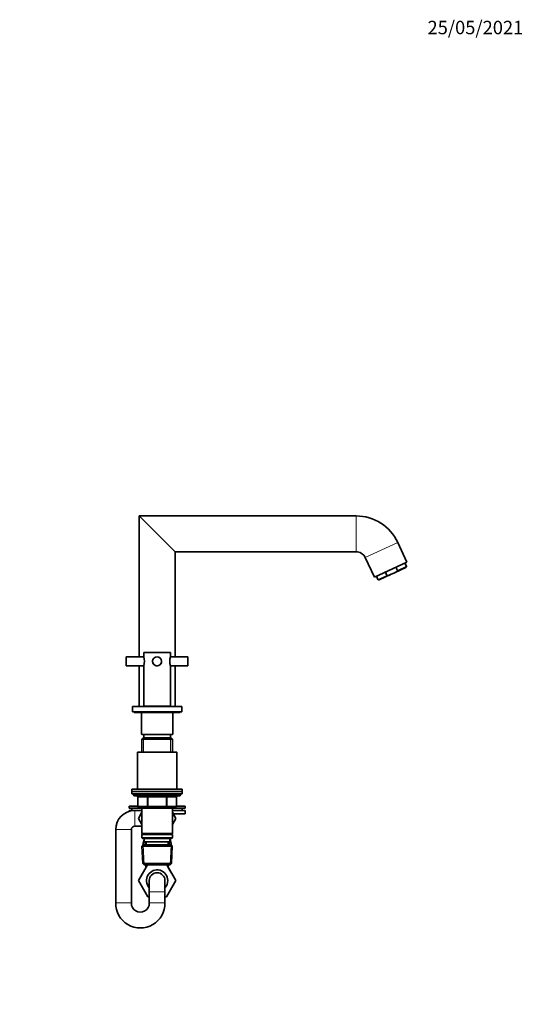
# Model space of a CAD drawing. Units: millimetres. Extents: x 0 to 1478, y 0 to 1758.
# Drawn here: x 1028 to 1478, y 879 to 1758 of the extents above; entities that cross this region are included whole.
import ezdxf
from ezdxf import colors
from ezdxf.entities.mleader import LeaderData, LeaderLine
from ezdxf.math import Vec2, Vec3

# ---------------------------------------------------------------- set-up
doc = ezdxf.new("R2010")
doc.units = ezdxf.units.MM
doc.layers.add('DV4_Défaut', color=7, linetype='Continuous')
doc.layers.add('Défaut', color=7, linetype='Continuous')

# ---------------------------------------------------------------- blocks, each defined once
blk = doc.blocks.new('_DOT')
at = {"color": 0}
blk.add_line((0, 0), (-1, 0), dxfattribs=at)
at = {"color": 0, "const_width": 0.333}
blk.add_lwpolyline([(-0.1665, 0, 1), (0.1665, 0, 1)], format="xyb", close=True, dxfattribs=at)
blk = doc.blocks.new('SE3')
at = {"layer": 'DV4_Défaut', "color": 7, "linetype": 'Continuous', "lineweight": 35}
for p, q in [((1167, 1282.88), (1135, 1314.88)), ((1135, 1314.88), (1135, 1189.08)), ((1328.66, 1314.88), (1135, 1314.88)), ((1374, 1273.64), (1365.81, 1291.2)), ((1167, 1189.08), (1167, 1282.88)), ((1167, 1282.88), (1328.66, 1282.88)), ((1336.81, 1277.68), (1345, 1260.11)), ((1374, 1273.64), (1345, 1260.11)), ((1362.93, 1264.06), (1373.1, 1268.8)), ((1365.54, 1266.23), (1364.21, 1269.07)), ((1373.52, 1269.95), (1372.19, 1272.79)), ((1346.82, 1260.96), (1348.14, 1258.11)), ((1349.29, 1257.7), (1359.46, 1262.44)), ((1356.12, 1261.83), (1354.79, 1264.68)), ((1359.46, 1262.44), (1362.93, 1264.06)), ((1123.5, 1181.08), (1123.5, 1189.08)), ((1139.02, 1189.08), (1123.5, 1189.08)), ((1139, 1193.08), (1163, 1193.08)), ((1139, 1193.08), (1139, 1189.08)), ((1178.5, 1189.08), (1162.99, 1189.08)), ((1163, 1189.13), (1163, 1193.08)), ((1178.5, 1189.08), (1178.5, 1181.08)), ((1123.5, 1181.08), (1139.02, 1181.08)), ((1135, 1181.08), (1135, 1144.88)), ((1139, 1181.07), (1139, 1145.08)), ((1162.98, 1181.08), (1178.5, 1181.08)), ((1163, 1145.08), (1163, 1181.08)), ((1167, 1144.88), (1167, 1181.08)), ((1129, 1144.88), (1173, 1144.88)), ((1129, 1144.88), (1129, 1139.88)), ((1139, 1145.08), (1163, 1145.08)), ((1142, 1145.08), (1142, 1144.88)), ((1160, 1144.88), (1160, 1145.08)), ((1173, 1139.88), (1173, 1144.88)), ((1129, 1139.88), (1173, 1139.88)), ((1130.5, 1139.88), (1130.5, 1139.48)), ((1130.5, 1139.48), (1171.5, 1139.48)), ((1130.5, 1139.48), (1130.5, 1139.38)), ((1130.5, 1139.38), (1137, 1139.38)), ((1137, 1139.48), (1137, 1120.18)), ((1165, 1120.18), (1165, 1139.48)), ((1165, 1139.38), (1171.5, 1139.38)), ((1171.5, 1139.48), (1171.5, 1139.88)), ((1171.5, 1139.38), (1171.5, 1139.48)), ((1137.3, 1119.88), (1164.7, 1119.88)), ((1138.6, 1116.88), (1137.4, 1115.68)), ((1163.4, 1116.88), (1138.6, 1116.88)), ((1139, 1119.88), (1139, 1116.88)), ((1163, 1116.88), (1163, 1119.88)), ((1164.6, 1115.68), (1163.4, 1116.88)), ((1137.4, 1115.68), (1164.6, 1115.68)), ((1137.4, 1115.68), (1137.4, 1103.88)), ((1164.6, 1103.88), (1164.6, 1115.68)), ((1133.5, 1103.88), (1168.5, 1103.88)), ((1133.5, 1103.88), (1133.5, 1070.88)), ((1168.5, 1070.88), (1168.5, 1103.88)), ((1128.5, 1070.88), (1173.5, 1070.88)), ((1128.5, 1070.88), (1128.5, 1068.88)), ((1128.5, 1068.88), (1173.5, 1068.88)), ((1128.5, 1068.88), (1173.5, 1068.88)), ((1128.5, 1068.88), (1128.5, 1066.88)), ((1128.5, 1066.88), (1173.5, 1066.88)), ((1130, 1066.88), (1130, 1065.88)), ((1131, 1064.88), (1171, 1064.88)), ((1133.84, 1063.88), (1133.84, 1055.88)), ((1168.17, 1055.88), (1168.17, 1063.88)), ((1172, 1065.88), (1172, 1066.88)), ((1173.5, 1068.88), (1173.5, 1070.88)), ((1173.5, 1066.88), (1173.5, 1068.88)), ((1133.84, 1055.88), (1126, 1055.88)), ((1126, 1055.88), (1126, 1053.88)), ((1142.92, 1054.88), (1134.84, 1054.88)), ((1137.4, 1054.88), (1137.4, 1053.88)), ((1159.09, 1054.88), (1142.92, 1054.88)), ((1167.17, 1054.88), (1159.09, 1054.88)), ((1164.6, 1053.88), (1164.6, 1054.88)), ((1176, 1055.88), (1168.17, 1055.88)), ((1176, 1053.88), (1176, 1055.88)), ((1137.4, 1053.88), (1126, 1053.88)), ((1126, 1051.88), (1131, 1051.88)), ((1126, 1051.88), (1126, 1051.12)), ((1128.5, 1053.88), (1128.5, 1051.88)), ((1137.4, 1051.88), (1131, 1051.88)), ((1137.4, 1050.32), (1134.26, 1044.88)), ((1137.4, 1053.88), (1137.4, 1031.38)), ((1137.4, 1053.88), (1164.6, 1053.88)), ((1164.6, 1031.38), (1164.6, 1053.88)), ((1176, 1053.88), (1164.6, 1053.88)), ((1164.6, 1051.88), (1176, 1051.88)), ((1167.73, 1044.84), (1164.6, 1050.3)), ((1165.44, 1048.88), (1167.75, 1044.88)), ((1165.44, 1048.88), (1176, 1048.88)), ((1173.5, 1051.88), (1173.5, 1053.88)), ((1176, 1048.88), (1176, 1051.88)), ((1131, 1037.88), (1137.4, 1037.88)), ((1134.26, 1044.88), (1137.4, 1039.43)), ((1164.6, 1039.43), (1167.73, 1044.84)), ((1167.75, 1044.88), (1167.73, 1044.84)), ((1114, 1034.88), (1114, 969.38)), ((1128, 969.38), (1128, 1034.88)), ((1164.6, 1031.38), (1137.4, 1031.38)), ((1137.4, 1031.38), (1137.9, 1030.88)), ((1137.9, 1030.88), (1137.4, 1030.38)), ((1137.4, 1030.38), (1164.6, 1030.38)), ((1137.4, 1030.38), (1137.4, 1027.38)), ((1137.8, 1030.98), (1137.8, 1030.78)), ((1137.81, 1030.98), (1137.81, 1030.78)), ((1137.9, 1030.88), (1164.1, 1030.88)), ((1164.1, 1030.88), (1164.6, 1031.38)), ((1164.6, 1030.38), (1164.1, 1030.88)), ((1164.2, 1030.98), (1164.2, 1030.78)), ((1164.2, 1030.78), (1164.2, 1030.98)), ((1164.6, 1027.38), (1164.6, 1030.38)), ((1164.6, 1027.38), (1137.4, 1027.38)), ((1137.4, 1027.38), (1137.9, 1026.88)), ((1138.6, 1021.38), (1137.46, 1020.18)), ((1137.46, 1020.18), (1164.55, 1020.18)), ((1137.46, 1020.18), (1138.14, 1004.58)), ((1137.9, 1026.88), (1164.1, 1026.88)), ((1163.4, 1021.38), (1138.6, 1021.38)), ((1139.5, 1026.88), (1139.5, 1023.88)), ((1139.5, 1023.88), (1162.5, 1023.88)), ((1140.29, 1023.88), (1140.4, 1021.38)), ((1161.61, 1021.38), (1161.72, 1023.88)), ((1162.5, 1023.88), (1162.5, 1026.88)), ((1164.55, 1020.18), (1163.4, 1021.38)), ((1163.87, 1004.58), (1164.55, 1020.18)), ((1164.1, 1026.88), (1164.6, 1027.38)), ((1134.28, 989.34), (1142.31, 1003.38)), ((1163.87, 1004.58), (1138.14, 1004.58)), ((1138.14, 1004.58), (1139.39, 1003.38)), ((1139.39, 1003.38), (1162.62, 1003.38)), ((1141, 1003.38), (1141, 1001.1)), ((1159.67, 1003.38), (1167.75, 989.38)), ((1161, 1001.06), (1161, 1003.38)), ((1162.62, 1003.38), (1163.87, 1004.58)), ((1138.43, 996.6), (1134.26, 989.38)), ((1163.58, 996.6), (1161, 1001.1)), ((1134.26, 989.38), (1134.28, 989.34)), ((1142.63, 974.88), (1134.28, 989.34)), ((1144, 989.38), (1144, 979.38)), ((1158, 979.38), (1158, 989.38)), ((1167.75, 989.38), (1159.38, 974.88)), ((1144, 979.38), (1144, 969.38)), ((1158, 969.38), (1158, 979.38)), ((1144, 974.88), (1142.63, 974.88)), ((1159.38, 974.88), (1158, 974.88))]:
    blk.add_line(p, q, dxfattribs=at)
at = {"layer": 'DV4_Défaut', "color": 7, "linetype": 'Continuous', "lineweight": 18}
for p, q in [((1328.66, 1314.88), (1328.66, 1282.88)), ((1365.81, 1291.2), (1336.81, 1277.68)), ((1365.54, 1266.23), (1373.52, 1269.95)), ((1348.14, 1258.11), (1356.12, 1261.83)), ((1137, 1120.18), (1165, 1120.18)), ((1138.95, 1116.88), (1138.95, 1103.88)), ((1163.06, 1116.88), (1163.06, 1103.88)), ((1172, 1065.88), (1130, 1065.88)), ((1133.97, 1063.88), (1133.84, 1063.88)), ((1142.06, 1063.88), (1133.97, 1063.88)), ((1133.97, 1063.88), (1133.97, 1055.88)), ((1142.92, 1063.88), (1142.06, 1063.88)), ((1142.06, 1055.88), (1142.06, 1063.88)), ((1142.92, 1063.88), (1142.92, 1064.88)), ((1159.09, 1063.88), (1142.92, 1063.88)), ((1142.92, 1063.88), (1142.92, 1055.88)), ((1159.09, 1063.88), (1159.09, 1064.88)), ((1159.09, 1063.88), (1159.95, 1063.88)), ((1159.09, 1055.88), (1159.09, 1063.88)), ((1168.04, 1063.88), (1159.95, 1063.88)), ((1159.95, 1063.88), (1159.95, 1055.88)), ((1168.17, 1063.88), (1168.04, 1063.88)), ((1168.04, 1055.88), (1168.04, 1063.88)), ((1133.97, 1055.88), (1133.84, 1055.88)), ((1133.97, 1055.88), (1142.06, 1055.88)), ((1138.95, 1054.88), (1138.95, 1053.88)), ((1142.06, 1055.88), (1142.92, 1055.88)), ((1142.92, 1055.88), (1159.09, 1055.88)), ((1142.92, 1054.88), (1142.92, 1055.88)), ((1159.09, 1055.88), (1159.95, 1055.88)), ((1159.09, 1055.88), (1159.09, 1054.88)), ((1159.95, 1055.88), (1168.04, 1055.88)), ((1163.06, 1054.88), (1163.06, 1053.88)), ((1168.04, 1055.88), (1168.17, 1055.88)), ((1131, 1037.88), (1131, 1051.88)), ((1128, 1034.88), (1114, 1034.88)), ((1139.35, 1003.41), (1138.57, 1021.34)), ((1141.55, 1021.43), (1141.45, 1023.88)), ((1160.46, 1021.43), (1160.56, 1023.88)), ((1162.66, 1003.41), (1163.44, 1021.34)), ((1144, 979.38), (1158, 979.38)), ((1128, 969.38), (1114, 969.38)), ((1144, 969.38), (1158, 969.38))]:
    blk.add_line(p, q, dxfattribs=at)
at = {"layer": 'DV4_Défaut', "color": 7, "linetype": 'Continuous', "lineweight": 35}
blk.add_circle((1151, 1185.08), 4, dxfattribs=at)
for centre, radius, start, end in [((1328.66, 1273.88), 41, 25, 90), ((1328.66, 1273.88), 9, 25, 90), ((1372.74, 1269.58), 0.86, 295, 25), ((1348.92, 1258.48), 0.86, 205, 295), ((1127.75, 1185.08), 11.96, 340.21016, 19.78984), ((1151, 1185.08), 4.05, 153.48685, 0), ((1174.32, 1185.08), 12.02, 160.30823, 199.69177), ((1151, 1185.08), 4.05, 0, 0.33895), ((1137.3, 1120.18), 0.3, 180, 270), ((1164.7, 1120.18), 0.3, 270, 0), ((1131, 1065.88), 1, 180, 270), ((1132.84, 1063.88), 1, 0, 90), ((1169.17, 1063.88), 1, 90, 180), ((1171, 1065.88), 1, 270, 0), ((1134.84, 1055.88), 1, 180, 270), ((1167.17, 1055.88), 1, 270, 0), ((1131, 1034.88), 17, 90, 180), ((1131, 1034.88), 3, 90, 180), ((1154.58, 1020.38), 16.23, 158.29979, 177.32505), ((1147.43, 1020.38), 16.23, 2.67495, 21.70021), ((1151, 989.38), 9.5, 0, 222.5369), ((1151, 989.38), 7, 0, 180), ((1151, 989.38), 7, 0, 180), ((1151, 989.38), 9.5, 317.4631, 0), ((1136, 969.08), 22, 179.23636, 0.76364), ((1136, 969.09), 8, 177.98363, 2.01637)]:
    blk.add_arc(centre, radius, start, end, dxfattribs=at)
at = {"layer": 'DV4_Défaut', "color": 7, "linetype": 'Continuous', "lineweight": 18}
for centre, major_axis, start_param, end_param in [((1133.11, 1063.88), (0, 1), 4.712389, 6.283185), ((1141.19, 1063.88), (0, 1), 4.712389, 6.283185), ((1160.82, 1063.88), (0, -1), 3.141593, 4.712389), ((1168.9, 1063.88), (0, -1), 3.141593, 4.712389), ((1134.84, 1055.88), (0, -1), 4.712389, 6.283185), ((1142.92, 1055.88), (0, -1), 4.712389, 6.283185), ((1159.09, 1055.88), (0, 1), 3.141593, 4.712389), ((1167.17, 1055.88), (0, 1), 3.141593, 4.712389)]:
    blk.add_ellipse(centre, major_axis=major_axis, ratio=0.866025, start_param=start_param, end_param=end_param, dxfattribs=at)
at = {"layer": 'DV4_Défaut', "color": 7, "linetype": 'Continuous', "lineweight": 35}
for points, knots in [([(1362.93, 1264.06), (1363.47, 1264.31), (1364.01, 1264.57), (1364.76, 1265.05), (1365.01, 1265.23), (1365.32, 1265.55), (1365.42, 1265.66), (1365.56, 1265.93), (1365.6, 1266.09), (1365.54, 1266.23)], [0, 0, 0, 0, 0.5, 0.5, 0.75, 0.75, 0.875, 0.875, 1, 1, 1, 1]), ([(1359.46, 1262.44), (1358.92, 1262.19), (1358.38, 1261.95), (1357.52, 1261.68), (1357.23, 1261.6), (1356.78, 1261.57), (1356.63, 1261.57), (1356.34, 1261.63), (1356.18, 1261.7), (1356.12, 1261.83)], [0, 0, 0, 0, 0.5, 0.5, 0.75, 0.75, 0.875, 0.875, 1, 1, 1, 1]), ([(1138.44, 1021.25), (1138.52, 1022.43), (1138.75, 1023.57), (1139.24, 1024.75), (1139.36, 1025), (1139.5, 1025.22)], [0, 0, 0, 0, 0.772488, 0.772488, 1, 1, 1, 1]), ([(1162.52, 1025.2), (1162.66, 1024.98), (1162.78, 1024.73), (1163.27, 1023.54), (1163.5, 1022.4), (1163.57, 1021.22)], [0, 0, 0, 0, 0.22326, 0.22326, 1, 1, 1, 1])]:
    blk.add_open_spline(points, degree=3, knots=knots, dxfattribs=at)

msp = doc.modelspace()

# ---------------------------------------------------------------- block references
at = {"layer": 'Défaut'}
msp.add_blockref('SE3', (0, 0), dxfattribs=at)

# ---------------------------------------------------------------- leaders
at = {"layer": 'Défaut', "color": 7, "linetype": 'Continuous', "lineweight": 18}
ml = msp.add_multileader_mtext('Standard', dxfattribs=at)
ml.set_content('{\\pxsm0.9;\\fSolid Edge ISO|b1||i0||c0|p34;\\W1.;25/05/2021\\P}', color=256)
ml.set_leader_properties()
ml.set_arrow_properties(name='DOT')
ml.build(insert=Vec2(0, 0))
ml.multileader.update_dxf_attribs({"leader_type": 0, "dogleg_length": 0, "arrow_head_size": 12})
ctx = ml.context
ctx.base_point, ctx.char_height, ctx.arrow_head_size, ctx.landing_gap_size = Vec3(1390.41, 1750.71), 12, 12, 4.2
notes = []
notes.append((ctx, [(0, (0, 0, 0), (0, 0), (1, 0), 1, [])]))
ctx.mtext.insert = Vec3(1392.41, 1756.83)
for ctx, leaders in notes:
    for number, flags, end, landing, length, lines in leaders:
        leader = LeaderData()
        leader.index, (leader.has_last_leader_line, leader.has_dogleg_vector, leader.attachment_direction) = number, flags
        leader.last_leader_point, leader.dogleg_vector, leader.dogleg_length = Vec3(end), Vec3(landing), length
        for number, points, colour, breaks in lines:
            line = LeaderLine()
            line.index, line.vertices, line.color, line.breaks = number, Vec3.list(points), colors.encode_raw_color(colour), breaks
            leader.lines.append(line)
        ctx.leaders.append(leader)

doc.saveas('drawing.dxf')
